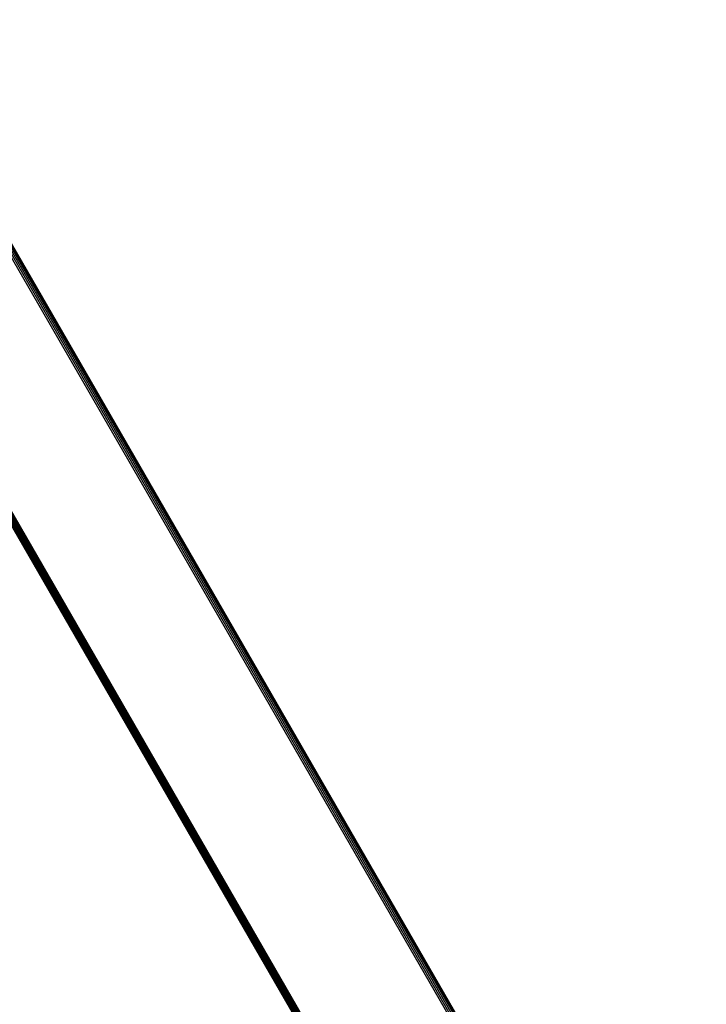
# Model space of a CAD drawing. Units: millimetres. Extents: x -4534 to 386941, y -3372 to 6881.
# Drawn here: x 328 to 475, y 2567 to 2776 of the extents above; entities that cross this region are included whole.
import ezdxf

# ---------------------------------------------------------------- set-up
doc = ezdxf.new("R2010")
doc.units = ezdxf.units.MM
doc.layers.add('Toestel 2D', color=7, linetype='Continuous', lineweight=20)
doc.layers.add('VP-EQ', color=7, linetype='Continuous', true_color=0x8a3492, plot=False)

# ---------------------------------------------------------------- blocks, each defined once
blk = doc.blocks.new('RB2859')
at = {"layer": 'VP-EQ', "color": 0}
for p, q in [((4630.102, -3047.287), (4654.428, -3089.42)), ((4630.129, -3047.271), (4654.455, -3089.404)), ((4630.129, -3047.271), (4654.462, -3089.4)), ((4630.15, -3047.26), (4654.47, -3089.396)), ((4630.15, -3047.26), (4654.475, -3089.393)), ((4630.15, -3047.26), (4654.48, -3089.39)), ((4630.163, -3047.252), (4654.485, -3089.387)), ((4630.163, -3047.252), (4654.488, -3089.385)), ((4630.167, -3047.249), (4654.492, -3089.383)), ((4630.037, -3047.324), (4654.363, -3089.457)), ((4630.071, -3047.305), (4654.397, -3089.438)), ((4652.715, -3092.142), (4633.825, -3059.441)), ((4652.7, -3092.151), (4633.825, -3059.441)), ((4652.727, -3092.135), (4633.85, -3059.414)), ((4652.744, -3092.125), (4633.854, -3059.411)), ((4652.757, -3092.118), (4633.877, -3059.386)), ((4633.881, -3059.382), (4652.775, -3092.107)), ((4633.772, -3059.493), (4652.645, -3092.182)), ((4652.65, -3092.18), (4633.776, -3059.49)), ((4652.658, -3092.175), (4633.781, -3059.485)), ((4652.652, -3092.178), (4633.781, -3059.485)), ((4652.66, -3092.174), (4633.787, -3059.48)), ((4652.675, -3092.165), (4633.796, -3059.471)), ((4652.69, -3092.157), (4633.807, -3059.461)), ((4652.679, -3092.163), (4633.807, -3059.461))]:
    blk.add_line(p, q, dxfattribs=at)
blk = doc.blocks.new('VPL-14-RB2859')
at = {"layer": 'Toestel 2D', "color": 0, "xscale": 10, "yscale": 10, "zscale": 10}
blk.add_blockref('RB2859', (-46070.39, 33366.06), dxfattribs=at)

msp = doc.modelspace()

# ---------------------------------------------------------------- block references
msp.add_blockref('VPL-14-RB2859', (0, 0))

doc.saveas('drawing.dxf')
